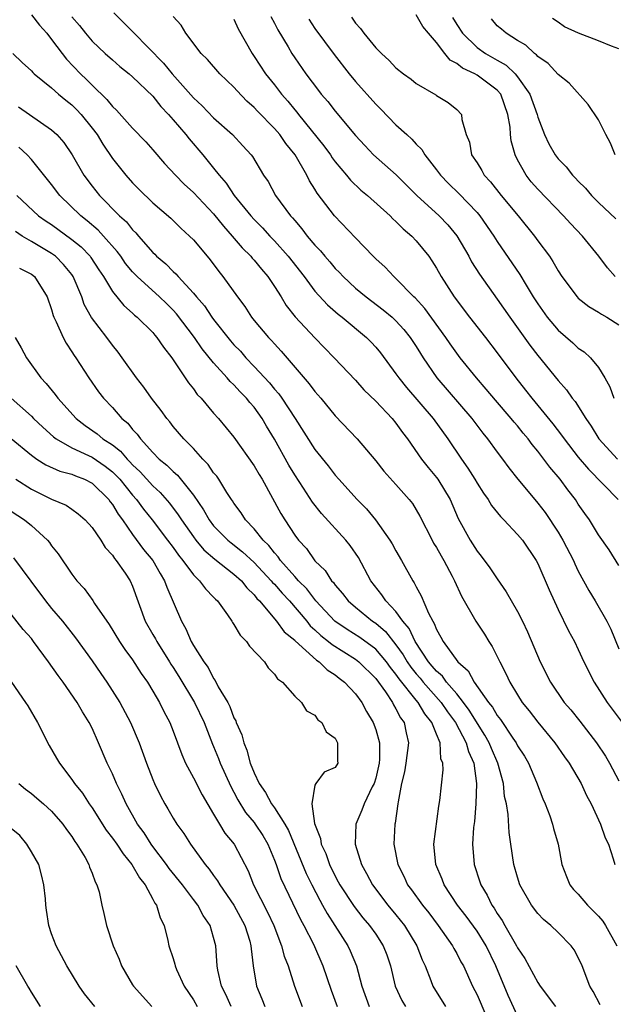
# Model space of a CAD drawing. Units: inches. Extents: x 2598000 to 2601000, y 1512000 to 1515000.
# Drawn here: x 2598720 to 2598778, y 1512155 to 1512252 of the extents above; entities that cross this region are included whole.
import ezdxf

# ---------------------------------------------------------------- set-up
doc = ezdxf.new("R2010")
doc.units = ezdxf.units.IN
doc.header["$MEASUREMENT"] = 0
doc.layers.add('LD25981512_2ft', color=53, linetype='Continuous')

msp = doc.modelspace()

# ---------------------------------------------------------------- linework, layer by layer
at = {"layer": 'LD25981512_2ft'}
for points, elevation in [([(2598721, 1512252.81), (2598721.814, 1512251.814), (2598722.525, 1512251), (2598723, 1512250.394), (2598724.037, 1512249), (2598724.461, 1512248.461), (2598725.865, 1512247), (2598726.451, 1512246.451), (2598727, 1512245.887), (2598728.469, 1512244.469), (2598729, 1512243.79), (2598729.415, 1512243.415), (2598731, 1512241.63), (2598732.291, 1512240.291), (2598733, 1512239.5), (2598734.16, 1512238.16), (2598735.218, 1512237), (2598736.103, 1512236.103), (2598737, 1512235.299), (2598739, 1512233.198), (2598739.956, 1512231.956), (2598740.842, 1512231), (2598741.82, 1512229.82), (2598742.679, 1512229), (2598742.816, 1512228.817), (2598743, 1512228.623), (2598743.714, 1512227.715), (2598744.347, 1512227), (2598745, 1512226.025), (2598745.651, 1512225), (2598746.159, 1512224.159), (2598747.043, 1512223.043), (2598749, 1512220.953), (2598750.899, 1512219), (2598753, 1512216.779), (2598753.839, 1512215.839), (2598755, 1512214.705), (2598756.61, 1512213), (2598757, 1512212.525), (2598757.632, 1512211.632), (2598758.129, 1512211), (2598759.52, 1512209), (2598760.175, 1512208.175), (2598761, 1512207.179), (2598761.127, 1512207), (2598762.336, 1512205), (2598763.151, 1512203.151), (2598764.315, 1512201), (2598765, 1512199.925), (2598765.419, 1512199.419), (2598766.277, 1512198.277), (2598767, 1512197.178), (2598767.887, 1512195.887), (2598769, 1512193.952), (2598769.478, 1512193), (2598769.969, 1512191.969), (2598771.234, 1512189), (2598772.251, 1512187), (2598773.616, 1512185), (2598774.255, 1512184.255), (2598775.145, 1512183.145), (2598776.808, 1512181), (2598777.684, 1512179.684), (2598778.082, 1512179), (2598779, 1512177.252)], 7978), ([(2598725, 1512252.621), (2598725.751, 1512251.751), (2598726.344, 1512251), (2598727, 1512250.236), (2598728.305, 1512249), (2598729, 1512248.372), (2598729.737, 1512247.737), (2598730.646, 1512247), (2598731, 1512246.69), (2598733, 1512244.781), (2598733.786, 1512243.786), (2598734.537, 1512243), (2598735, 1512242.467), (2598736.246, 1512241), (2598736.571, 1512240.571), (2598737.925, 1512239), (2598739, 1512237.692), (2598739.533, 1512237), (2598740.226, 1512236.226), (2598741.037, 1512235), (2598742.656, 1512233), (2598743, 1512232.62), (2598743.809, 1512231.809), (2598744.546, 1512231), (2598745, 1512230.531), (2598746.371, 1512229), (2598747.929, 1512227), (2598749, 1512225.573), (2598750.227, 1512224.226), (2598751.293, 1512223.293), (2598751.682, 1512223), (2598754.089, 1512221), (2598754.543, 1512220.543), (2598755, 1512220.044), (2598755.473, 1512219.473), (2598757, 1512217.416), (2598757.278, 1512217), (2598758.046, 1512216.046), (2598760.685, 1512213), (2598762.124, 1512211), (2598763.459, 1512209), (2598764.095, 1512208.095), (2598764.776, 1512207), (2598765, 1512206.614), (2598765.64, 1512205.639), (2598766.096, 1512205), (2598766.434, 1512204.434), (2598767.321, 1512203.322), (2598767.644, 1512203), (2598769, 1512201.574), (2598769.481, 1512201), (2598770.848, 1512199), (2598771, 1512198.711), (2598772.107, 1512196.107), (2598773, 1512194.155), (2598774.039, 1512192.039), (2598774.609, 1512191), (2598775, 1512190.199), (2598775.554, 1512189), (2598776.563, 1512187), (2598777.854, 1512185), (2598779.331, 1512183)], 7976), ([(2598729.158, 1512253), (2598731.085, 1512251.085), (2598734.043, 1512248.043), (2598734.892, 1512247), (2598737, 1512244.631), (2598737.854, 1512243.854), (2598739, 1512242.667), (2598740.853, 1512241), (2598741.895, 1512239.895), (2598742.693, 1512239), (2598742.83, 1512238.83), (2598743.927, 1512237), (2598744.366, 1512236.366), (2598745.097, 1512235), (2598746.574, 1512233), (2598746.786, 1512232.786), (2598747, 1512232.515), (2598747.72, 1512231.72), (2598748.244, 1512231), (2598749, 1512230.092), (2598749.538, 1512229.538), (2598749.96, 1512229), (2598750.453, 1512228.453), (2598751, 1512227.8), (2598751.407, 1512227.406), (2598751.774, 1512227), (2598753, 1512225.871), (2598754.052, 1512225), (2598755.735, 1512223.735), (2598756.615, 1512223), (2598757, 1512222.635), (2598757.773, 1512221.773), (2598758.399, 1512221), (2598759, 1512220.09), (2598759.409, 1512219.409), (2598759.678, 1512219), (2598761.043, 1512217), (2598764.493, 1512213), (2598765.566, 1512211.566), (2598766.043, 1512211), (2598767, 1512209.676), (2598767.517, 1512209), (2598768.142, 1512208.142), (2598769.032, 1512207.032), (2598770.705, 1512205), (2598771, 1512204.661), (2598771.72, 1512203.72), (2598773, 1512201.796), (2598773.482, 1512201), (2598774.513, 1512199), (2598774.654, 1512198.655), (2598775, 1512197.943), (2598776.029, 1512196.029), (2598776.662, 1512195), (2598777.814, 1512193), (2598778.206, 1512192.206), (2598779, 1512190.271)], 7974), ([(2598779, 1512198.515), (2598778.036, 1512200.037), (2598777, 1512201.53), (2598776.094, 1512203), (2598775.632, 1512203.632), (2598775, 1512204.549), (2598774.711, 1512205), (2598773.957, 1512205.957), (2598773.205, 1512207), (2598772.191, 1512208.191), (2598771.609, 1512209), (2598771, 1512209.785), (2598770.439, 1512210.439), (2598770.038, 1512211), (2598769.562, 1512211.562), (2598769, 1512212.264), (2598768.652, 1512212.652), (2598768.382, 1512213), (2598766.816, 1512214.816), (2598765.905, 1512215.905), (2598764.947, 1512217), (2598763.338, 1512219), (2598763, 1512219.439), (2598762.353, 1512220.353), (2598761.921, 1512221), (2598759.854, 1512223.854), (2598758.894, 1512224.894), (2598758.773, 1512225), (2598757, 1512226.821), (2598756.786, 1512227), (2598755.928, 1512227.928), (2598755, 1512228.756), (2598754.749, 1512229), (2598753, 1512230.814), (2598750.934, 1512233), (2598749.224, 1512235.224), (2598749, 1512235.611), (2598748.457, 1512236.457), (2598748.191, 1512237), (2598747.045, 1512239), (2598746.123, 1512240.123), (2598745.528, 1512241), (2598745, 1512241.605), (2598743.315, 1512243.315), (2598743, 1512243.668), (2598742.29, 1512244.29), (2598741.309, 1512245.309), (2598741, 1512245.668), (2598739.607, 1512247), (2598738.396, 1512248.396), (2598737.768, 1512249), (2598736.241, 1512251), (2598735.795, 1512251.795), (2598735, 1512252.642)], 7972), ([(2598741, 1512252.393), (2598741.427, 1512251.426), (2598742.791, 1512249), (2598743, 1512248.711), (2598744.124, 1512247), (2598745, 1512245.9), (2598745.687, 1512245), (2598746.309, 1512244.309), (2598747, 1512243.444), (2598747.209, 1512243.209), (2598747.361, 1512243), (2598749.883, 1512239.883), (2598750.525, 1512239), (2598750.709, 1512238.709), (2598751, 1512238.325), (2598752.129, 1512237), (2598752.513, 1512236.513), (2598753.538, 1512235.538), (2598754.191, 1512235), (2598756.416, 1512233), (2598756.703, 1512232.703), (2598757, 1512232.445), (2598757.713, 1512231.713), (2598758.561, 1512231), (2598759, 1512230.535), (2598760.227, 1512229), (2598760.549, 1512228.549), (2598761, 1512227.83), (2598761.465, 1512227), (2598762.758, 1512225), (2598764.269, 1512223), (2598765.837, 1512221), (2598767, 1512219.485), (2598768.823, 1512217), (2598769.795, 1512215.795), (2598770.398, 1512215), (2598772.48, 1512212.48), (2598773.353, 1512211.353), (2598773.589, 1512211), (2598775, 1512209.198), (2598775.998, 1512207.998), (2598778.944, 1512205)], 7970), ([(2598744.644, 1512252.643), (2598745, 1512251.996), (2598745.334, 1512251.334), (2598746.352, 1512249.648), (2598746.725, 1512249), (2598747, 1512248.587), (2598748.11, 1512247), (2598749.351, 1512245.351), (2598749.626, 1512245), (2598750.263, 1512244.263), (2598751, 1512243.312), (2598753, 1512240.914), (2598753.917, 1512239.917), (2598754.796, 1512239), (2598757.021, 1512237.021), (2598759.051, 1512235), (2598761.261, 1512233), (2598762.105, 1512232.105), (2598763, 1512231.028), (2598764.18, 1512229), (2598764.464, 1512228.464), (2598765.232, 1512227.232), (2598767, 1512224.783), (2598768.234, 1512223), (2598770.223, 1512220.223), (2598771, 1512219.202), (2598773, 1512216.742), (2598773.832, 1512215.832), (2598774.401, 1512215), (2598774.677, 1512214.677), (2598775.729, 1512213), (2598776.257, 1512212.257), (2598777.037, 1512211), (2598778.857, 1512209)], 7968), ([(2598748.383, 1512252.383), (2598749, 1512251.479), (2598750.901, 1512248.901), (2598752.38, 1512247), (2598753, 1512246.256), (2598755, 1512244.005), (2598755.506, 1512243.506), (2598757, 1512241.971), (2598758.065, 1512241), (2598758.565, 1512240.565), (2598759, 1512240.075), (2598759.537, 1512239.537), (2598759.844, 1512239), (2598761, 1512237.529), (2598761.389, 1512237), (2598762.181, 1512236.181), (2598763.193, 1512235.193), (2598765, 1512233.305), (2598765.264, 1512233), (2598766.667, 1512231), (2598767, 1512230.47), (2598769.217, 1512227.217), (2598769.835, 1512226.165), (2598770.548, 1512225), (2598771, 1512224.303), (2598771.94, 1512223), (2598773, 1512221.724), (2598774.458, 1512220.458), (2598775, 1512219.946), (2598775.58, 1512219.58), (2598776.216, 1512219), (2598777, 1512218.031), (2598777.606, 1512217), (2598778.109, 1512216.109), (2598778.492, 1512215)], 7966), ([(2598752.593, 1512252.593), (2598753, 1512252.012), (2598753.483, 1512251.483), (2598753.835, 1512251), (2598755, 1512249.566), (2598755.569, 1512249), (2598756.328, 1512248.328), (2598757, 1512247.585), (2598757.745, 1512247), (2598758.482, 1512246.482), (2598759, 1512246.051), (2598760.926, 1512244.926), (2598761, 1512244.863), (2598762.159, 1512244.158), (2598763, 1512243.464), (2598763.472, 1512243), (2598763.495, 1512242.505), (2598763.913, 1512241), (2598764.252, 1512240.252), (2598764.462, 1512239), (2598765, 1512238.206), (2598765.469, 1512237.469), (2598765.714, 1512237), (2598766.345, 1512236.344), (2598767.392, 1512235), (2598769.048, 1512233), (2598770.67, 1512231), (2598771, 1512230.537), (2598772.157, 1512229), (2598772.498, 1512228.498), (2598773, 1512227.579), (2598773.376, 1512227), (2598774.874, 1512225), (2598775, 1512224.872), (2598776.047, 1512224.048), (2598777, 1512223.488), (2598777.283, 1512223.283), (2598777.799, 1512223), (2598779, 1512222.254)], 7964), ([(2598778.654, 1512227), (2598777.867, 1512227.867), (2598777.037, 1512229), (2598775.414, 1512231), (2598774.226, 1512232.226), (2598773.525, 1512233), (2598771, 1512235.611), (2598770.351, 1512236.352), (2598769.841, 1512237), (2598769, 1512238.523), (2598768.756, 1512239), (2598768.377, 1512240.377), (2598768.307, 1512241), (2598768.267, 1512241.733), (2598768.054, 1512243), (2598767.337, 1512245), (2598767, 1512245.388), (2598765, 1512246.876), (2598764.782, 1512247), (2598763.552, 1512247.552), (2598763, 1512248.026), (2598762.349, 1512248.349), (2598761.832, 1512249), (2598761, 1512250.1), (2598760.213, 1512251), (2598759.662, 1512251.662), (2598759, 1512252.822)], 7962), ([(2598762.563, 1512252.564), (2598763, 1512251.873), (2598763.582, 1512251), (2598765, 1512249.603), (2598765.845, 1512249), (2598767, 1512248.331), (2598767.861, 1512247.861), (2598768.754, 1512247), (2598769, 1512246.708), (2598770.212, 1512245), (2598770.923, 1512243), (2598771, 1512242.709), (2598771.665, 1512241), (2598772.096, 1512240.096), (2598772.699, 1512239), (2598773, 1512238.611), (2598773.809, 1512237.809), (2598774.418, 1512237), (2598774.715, 1512236.715), (2598775, 1512236.396), (2598775.706, 1512235.706), (2598776.298, 1512235), (2598777, 1512234.305), (2598778.709, 1512232.709)], 7960), ([(2598778.625, 1512239), (2598778.166, 1512240.166), (2598777.726, 1512241), (2598777, 1512242.454), (2598775.977, 1512243.977), (2598774.091, 1512246.091), (2598773, 1512246.93), (2598772.02, 1512248.02), (2598771, 1512248.713), (2598770.876, 1512248.876), (2598770.681, 1512249), (2598769.81, 1512249.811), (2598769, 1512250.285), (2598767.864, 1512251), (2598767.413, 1512251.413), (2598767, 1512251.742), (2598766.417, 1512252.417)], 7958), ([(2598779, 1512249.457), (2598778.261, 1512249.739), (2598777, 1512250.254), (2598775.019, 1512251.019), (2598773.638, 1512251.637), (2598773, 1512252.095), (2598772.44, 1512252.44)], 7956), ([(2598719.175, 1512249), (2598720.102, 1512248.102), (2598721, 1512247.303), (2598721.132, 1512247.132), (2598721.274, 1512247), (2598723, 1512245.615), (2598723.688, 1512245), (2598724.403, 1512244.403), (2598725, 1512243.935), (2598725.473, 1512243.472), (2598725.908, 1512243), (2598727, 1512241.643), (2598727.487, 1512241), (2598728.053, 1512240.053), (2598729, 1512238.648), (2598730.32, 1512237), (2598731, 1512236.248), (2598731.621, 1512235.621), (2598733, 1512234.29), (2598734.767, 1512232.767), (2598735.771, 1512231.771), (2598736.627, 1512231), (2598737, 1512230.614), (2598738.344, 1512229), (2598738.651, 1512228.651), (2598739.496, 1512227.496), (2598739.92, 1512227), (2598741.345, 1512225), (2598742.062, 1512224.062), (2598742.739, 1512223), (2598743, 1512222.679), (2598744.401, 1512221), (2598744.703, 1512220.703), (2598745, 1512220.351), (2598745.658, 1512219.658), (2598748.436, 1512216.436), (2598749, 1512215.659), (2598749.574, 1512215), (2598751, 1512213.271), (2598753.165, 1512211), (2598755, 1512208.809), (2598755.796, 1512207.796), (2598757, 1512206.476), (2598758.316, 1512205), (2598758.614, 1512204.614), (2598759, 1512204.003), (2598759.362, 1512203.362), (2598760.559, 1512201), (2598760.714, 1512200.714), (2598761, 1512200.266), (2598761.449, 1512199.448), (2598761.719, 1512199), (2598762.546, 1512197.453), (2598762.779, 1512197), (2598763.467, 1512195.467), (2598764.894, 1512193), (2598765.728, 1512191.728), (2598766.178, 1512191), (2598766.505, 1512190.505), (2598767.245, 1512189), (2598767.856, 1512187.856), (2598768.247, 1512187), (2598769, 1512185.752), (2598769.467, 1512185), (2598770.148, 1512184.148), (2598771, 1512183.034), (2598772.679, 1512181), (2598773.623, 1512179.623), (2598774.084, 1512179), (2598775.272, 1512177), (2598775.821, 1512175.821), (2598776.264, 1512175), (2598777.193, 1512173), (2598777.641, 1512171.641), (2598777.985, 1512171), (2598778.45, 1512169.55), (2598778.591, 1512169)], 7980), ([(2598719.733, 1512243.733), (2598723, 1512241.476), (2598723.511, 1512241), (2598724.211, 1512240.211), (2598725.047, 1512239), (2598726.198, 1512237), (2598727, 1512235.921), (2598727.73, 1512235), (2598729.711, 1512233), (2598730.391, 1512232.39), (2598731, 1512231.597), (2598731.314, 1512231.315), (2598731.568, 1512231), (2598733, 1512229.36), (2598733.194, 1512229.194), (2598733.365, 1512229), (2598734.273, 1512228.273), (2598735, 1512227.497), (2598735.271, 1512227.27), (2598735.481, 1512227), (2598737, 1512225.36), (2598737.29, 1512225), (2598738.102, 1512224.102), (2598738.825, 1512223), (2598739, 1512222.764), (2598740.666, 1512220.666), (2598741, 1512220.283), (2598741.633, 1512219.633), (2598742.177, 1512219), (2598743, 1512218.14), (2598744.507, 1512216.507), (2598745, 1512215.899), (2598745.432, 1512215.432), (2598745.733, 1512215), (2598747.045, 1512213), (2598749, 1512209.937), (2598750.316, 1512208.316), (2598751, 1512207.398), (2598751.344, 1512207), (2598753.158, 1512205), (2598754.083, 1512204.083), (2598754.982, 1512203), (2598756.404, 1512201), (2598756.628, 1512200.628), (2598757, 1512199.946), (2598757.56, 1512199), (2598758.652, 1512197), (2598758.803, 1512196.803), (2598759, 1512196.39), (2598759.498, 1512195.498), (2598760.2, 1512193.8), (2598760.624, 1512193), (2598760.775, 1512192.775), (2598761, 1512192.172), (2598761.436, 1512191.436), (2598761.655, 1512191), (2598763.095, 1512189), (2598764.112, 1512188.112), (2598764.708, 1512187), (2598766.142, 1512185), (2598766.528, 1512184.528), (2598767, 1512183.692), (2598767.312, 1512183.312), (2598768.547, 1512181.453), (2598768.864, 1512181), (2598769, 1512180.728), (2598769.677, 1512179.677), (2598770.068, 1512179), (2598770.875, 1512177.125), (2598771.5, 1512175.5), (2598771.729, 1512175), (2598772.182, 1512173.818), (2598772.457, 1512173), (2598772.559, 1512172.559), (2598772.998, 1512171), (2598773.372, 1512169), (2598773.817, 1512167.817), (2598774.171, 1512167), (2598774.535, 1512166.535), (2598775, 1512166.069), (2598775.914, 1512165), (2598777, 1512163.906), (2598777.415, 1512163.415), (2598777.688, 1512163), (2598778.807, 1512161)], 7982), ([(2598777.148, 1512155.148), (2598776.478, 1512156.478), (2598776.147, 1512157), (2598775.373, 1512159), (2598775, 1512159.844), (2598774.594, 1512160.594), (2598774.302, 1512161), (2598773, 1512162.289), (2598772.272, 1512163), (2598771.571, 1512163.571), (2598771, 1512164.176), (2598770.373, 1512165), (2598769.239, 1512167), (2598769, 1512167.752), (2598768.643, 1512169), (2598768.328, 1512171), (2598768.161, 1512172.161), (2598768.063, 1512173.937), (2598767.897, 1512175), (2598767.728, 1512175.728), (2598767.611, 1512177), (2598767.068, 1512179), (2598766.435, 1512180.435), (2598766.214, 1512181), (2598765.777, 1512181.778), (2598764.231, 1512184.231), (2598763.662, 1512185), (2598763, 1512185.834), (2598761.994, 1512187), (2598761.584, 1512187.584), (2598761, 1512188.08), (2598760.585, 1512188.585), (2598760.217, 1512189), (2598758.884, 1512191), (2598758.299, 1512192.299), (2598757.689, 1512193), (2598757, 1512193.952), (2598755.986, 1512195), (2598755.606, 1512195.606), (2598754.521, 1512197), (2598753.291, 1512199.291), (2598752.476, 1512200.475), (2598752.053, 1512201), (2598749.639, 1512203.639), (2598748.754, 1512204.754), (2598747.872, 1512206.128), (2598747, 1512207.443), (2598746.409, 1512208.409), (2598745, 1512210.96), (2598744.23, 1512212.23), (2598743.797, 1512213), (2598743, 1512214.106), (2598742.572, 1512214.572), (2598742.245, 1512215), (2598741.617, 1512215.617), (2598741, 1512216.315), (2598740.639, 1512216.639), (2598740.349, 1512217), (2598739, 1512218.487), (2598737.866, 1512219.865), (2598737.121, 1512221), (2598735.333, 1512223.333), (2598735, 1512223.693), (2598734.333, 1512224.333), (2598733.669, 1512225), (2598731.459, 1512227), (2598731.23, 1512227.23), (2598731, 1512227.478), (2598730.3, 1512228.3), (2598729.825, 1512229), (2598729.475, 1512229.475), (2598728.136, 1512231), (2598727.59, 1512231.59), (2598726.512, 1512232.512), (2598725.889, 1512233), (2598723.815, 1512235), (2598723, 1512236.085), (2598721, 1512238.558), (2598720.593, 1512239), (2598719.758, 1512239.758)], 7984), ([(2598719.565, 1512235), (2598721.705, 1512233), (2598722.467, 1512232.467), (2598723, 1512232.121), (2598725, 1512230.667), (2598725.92, 1512229.921), (2598726.793, 1512229), (2598726.883, 1512228.883), (2598727.667, 1512227.667), (2598728.117, 1512227), (2598729, 1512225.514), (2598730.14, 1512224.139), (2598731, 1512223.398), (2598731.201, 1512223.201), (2598731.464, 1512223), (2598733, 1512221.471), (2598733.207, 1512221.207), (2598733.403, 1512221), (2598734.032, 1512220.032), (2598734.858, 1512219), (2598736.511, 1512216.511), (2598737, 1512215.921), (2598737.38, 1512215.38), (2598737.757, 1512215), (2598739, 1512213.533), (2598739.475, 1512213), (2598741, 1512211.165), (2598743, 1512208.341), (2598743.484, 1512207.484), (2598743.787, 1512207), (2598745.634, 1512203.634), (2598746.021, 1512203), (2598747, 1512201.497), (2598747.371, 1512201), (2598748.161, 1512200.161), (2598749, 1512198.97), (2598750.012, 1512198.012), (2598750.637, 1512197), (2598750.823, 1512196.823), (2598751, 1512196.553), (2598751.73, 1512195.73), (2598752.264, 1512195), (2598753, 1512194.375), (2598754.696, 1512193), (2598755, 1512192.798), (2598755.976, 1512191.976), (2598757, 1512190.685), (2598757.703, 1512189.702), (2598758.1, 1512189), (2598758.462, 1512188.462), (2598759, 1512187.799), (2598759.376, 1512187.376), (2598759.685, 1512187), (2598761.467, 1512185), (2598762.079, 1512184.079), (2598762.873, 1512183), (2598763.935, 1512181), (2598764.153, 1512180.153), (2598764.67, 1512179), (2598764.956, 1512177), (2598764.881, 1512175), (2598764.737, 1512173.264), (2598764.65, 1512172.65), (2598764.562, 1512171), (2598764.72, 1512169), (2598765.293, 1512167.293), (2598765.376, 1512167), (2598765.993, 1512165.993), (2598766.462, 1512165), (2598766.688, 1512164.688), (2598767, 1512164.162), (2598767.483, 1512163.483), (2598767.746, 1512163), (2598768.892, 1512161), (2598769, 1512160.776), (2598769.72, 1512159.72), (2598771, 1512157.358), (2598771.238, 1512157), (2598772.746, 1512155)], 7986), ([(2598769, 1512154.086), (2598768.084, 1512156.084), (2598766.849, 1512159), (2598765.888, 1512161), (2598765, 1512162.443), (2598763.92, 1512163.92), (2598763.083, 1512165), (2598761.745, 1512167), (2598761.545, 1512167.545), (2598760.919, 1512169), (2598760.747, 1512171), (2598761.238, 1512174.762), (2598761.335, 1512175.335), (2598761.659, 1512178.341), (2598761.622, 1512179), (2598761.436, 1512179.436), (2598761.353, 1512181), (2598761, 1512181.853), (2598760.552, 1512183), (2598759.857, 1512183.857), (2598759.18, 1512185), (2598759, 1512185.202), (2598757.31, 1512187.309), (2598757, 1512187.77), (2598756.445, 1512188.445), (2598756.051, 1512189), (2598755, 1512190.244), (2598753.415, 1512191.414), (2598752.181, 1512192.181), (2598750.962, 1512193), (2598749.088, 1512195), (2598748.192, 1512196.192), (2598747.361, 1512197), (2598747, 1512197.402), (2598745.59, 1512199), (2598745.36, 1512199.36), (2598745, 1512199.738), (2598744.462, 1512200.463), (2598743.876, 1512201), (2598743, 1512202.127), (2598742.149, 1512203), (2598741.706, 1512203.706), (2598741, 1512204.648), (2598740.867, 1512204.867), (2598740.764, 1512205), (2598740.312, 1512205.687), (2598739.503, 1512207), (2598739.298, 1512207.298), (2598739, 1512207.655), (2598738.47, 1512208.47), (2598737.93, 1512209), (2598737, 1512210.029), (2598736.042, 1512211), (2598735, 1512212.221), (2598734.664, 1512212.664), (2598734.376, 1512213), (2598733.803, 1512213.803), (2598732.876, 1512215), (2598732.102, 1512216.102), (2598731.383, 1512217), (2598729.967, 1512219), (2598729.556, 1512219.556), (2598729, 1512220.231), (2598728.447, 1512221), (2598726.953, 1512222.953), (2598726.232, 1512224.232), (2598725.971, 1512225), (2598725.134, 1512227), (2598725, 1512227.188), (2598724.19, 1512228.191), (2598723.377, 1512229), (2598723, 1512229.28), (2598721, 1512230.451), (2598720.096, 1512231), (2598719.439, 1512231.439)], 7988), ([(2598719.845, 1512227.845), (2598721, 1512227.246), (2598721.322, 1512227), (2598722.569, 1512225), (2598723, 1512223.753), (2598723.153, 1512223.154), (2598723.217, 1512223), (2598723.449, 1512222.551), (2598724.133, 1512221), (2598724.43, 1512220.43), (2598725, 1512219.59), (2598725.22, 1512219.22), (2598725.381, 1512219), (2598726.67, 1512217), (2598727.637, 1512215.637), (2598728.128, 1512215), (2598729, 1512214.085), (2598729.949, 1512213), (2598730.528, 1512212.528), (2598731, 1512211.929), (2598731.454, 1512211.454), (2598731.762, 1512211), (2598733, 1512209.636), (2598733.625, 1512209), (2598734.391, 1512208.391), (2598735, 1512207.76), (2598735.421, 1512207.421), (2598737, 1512205.44), (2598738.002, 1512204.002), (2598738.55, 1512203), (2598739, 1512202.425), (2598740.397, 1512201), (2598740.724, 1512200.724), (2598741.86, 1512199.86), (2598743, 1512198.809), (2598744.686, 1512197), (2598744.817, 1512196.818), (2598745, 1512196.646), (2598745.761, 1512195.761), (2598746.477, 1512195), (2598748.187, 1512193), (2598748.541, 1512192.542), (2598749, 1512192.154), (2598749.586, 1512191.586), (2598750.353, 1512191), (2598750.693, 1512190.693), (2598753, 1512189.255), (2598753.332, 1512189), (2598755, 1512187.364), (2598755.964, 1512186.035), (2598756.653, 1512185), (2598756.763, 1512184.763), (2598757, 1512184.373), (2598757.459, 1512183.459), (2598757.8, 1512183), (2598758.008, 1512182.008), (2598758.241, 1512181), (2598757.982, 1512179), (2598757.843, 1512178.157), (2598757.556, 1512177), (2598757.202, 1512175.202), (2598757.187, 1512175), (2598756.912, 1512173.088), (2598756.881, 1512173), (2598756.788, 1512171), (2598757.177, 1512169), (2598757.798, 1512167.798), (2598758.151, 1512167), (2598758.52, 1512166.52), (2598759.602, 1512165), (2598760.227, 1512164.227), (2598761.157, 1512163), (2598762.583, 1512161), (2598762.717, 1512160.717), (2598763, 1512160.231), (2598763.415, 1512159.415), (2598763.652, 1512159), (2598764.557, 1512157), (2598765, 1512156.146), (2598765.869, 1512154.131)], 7990), ([(2598719.415, 1512221), (2598719.987, 1512219.987), (2598720.521, 1512219), (2598721.922, 1512217), (2598722.45, 1512216.449), (2598723.365, 1512215.365), (2598723.62, 1512215), (2598725.426, 1512213), (2598726.304, 1512212.304), (2598727.491, 1512211.491), (2598728.059, 1512211), (2598729, 1512210.389), (2598729.788, 1512209.788), (2598730.447, 1512209), (2598730.734, 1512208.734), (2598731, 1512208.434), (2598731.744, 1512207.743), (2598733, 1512206.343), (2598733.707, 1512205.707), (2598734.64, 1512204.639), (2598735.502, 1512203.503), (2598735.809, 1512203), (2598737, 1512201.312), (2598737.24, 1512201), (2598738.038, 1512200.038), (2598739.118, 1512199.117), (2598741, 1512197.655), (2598741.733, 1512197), (2598742.28, 1512196.281), (2598743, 1512195.594), (2598743.249, 1512195.249), (2598743.513, 1512195), (2598745.209, 1512193), (2598745.958, 1512191.958), (2598747, 1512191.12), (2598747.052, 1512191.053), (2598749.165, 1512189.165), (2598749.432, 1512189), (2598750.208, 1512188.208), (2598751, 1512187.717), (2598751.393, 1512187.393), (2598751.928, 1512187), (2598753, 1512185.848), (2598753.632, 1512185), (2598754.102, 1512184.102), (2598754.758, 1512183), (2598755, 1512182.317), (2598755.37, 1512181), (2598755.384, 1512179.384), (2598755.346, 1512179), (2598755, 1512177.526), (2598754.835, 1512177), (2598754.651, 1512176.652), (2598753.86, 1512175), (2598753.64, 1512174.36), (2598753.048, 1512173), (2598752.979, 1512171), (2598753.597, 1512169), (2598754.105, 1512168.105), (2598754.672, 1512167), (2598756.194, 1512165), (2598757, 1512164.05), (2598757.843, 1512163), (2598759.074, 1512161), (2598759.596, 1512159.596), (2598759.877, 1512159), (2598760.451, 1512157.549), (2598760.645, 1512157), (2598761.872, 1512155)], 7992), ([(2598719.018, 1512215), (2598721, 1512213.223), (2598721.221, 1512213), (2598722.143, 1512212.143), (2598723.19, 1512211.19), (2598723.442, 1512211), (2598725, 1512210.113), (2598726.642, 1512209.358), (2598727, 1512209.178), (2598728.292, 1512208.292), (2598729, 1512207.739), (2598729.384, 1512207.384), (2598729.724, 1512207), (2598731, 1512205.437), (2598731.395, 1512205), (2598732.072, 1512204.072), (2598732.939, 1512203), (2598734.452, 1512201), (2598735, 1512200.268), (2598735.519, 1512199.519), (2598735.958, 1512199), (2598737, 1512197.572), (2598737.599, 1512197), (2598738.188, 1512196.188), (2598739, 1512195.389), (2598739.184, 1512195.184), (2598739.386, 1512195), (2598740.354, 1512193.646), (2598740.795, 1512193), (2598740.867, 1512192.866), (2598741, 1512192.685), (2598741.614, 1512191.614), (2598742.226, 1512191), (2598742.528, 1512190.528), (2598744.016, 1512189), (2598744.393, 1512188.393), (2598745, 1512187.775), (2598745.311, 1512187.312), (2598745.812, 1512187), (2598747, 1512185.62), (2598747.661, 1512185), (2598748.149, 1512184.149), (2598749, 1512183.733), (2598749.288, 1512183.288), (2598749.692, 1512183), (2598750.093, 1512182.093), (2598751, 1512181.482), (2598751.238, 1512181), (2598751.24, 1512179.24), (2598751.271, 1512179), (2598751, 1512178.565), (2598749.899, 1512178.101), (2598749.089, 1512177), (2598749, 1512176.819), (2598748.682, 1512175), (2598748.952, 1512173.048), (2598749.558, 1512171.558), (2598749.622, 1512171), (2598750.075, 1512170.075), (2598750.445, 1512169), (2598751, 1512167.862), (2598751.307, 1512167.307), (2598751.459, 1512167), (2598752.856, 1512164.856), (2598753.743, 1512163.743), (2598754.388, 1512163), (2598755, 1512162.119), (2598755.744, 1512161), (2598756.086, 1512160.086), (2598756.45, 1512159), (2598756.93, 1512157), (2598757.591, 1512155.591), (2598757.926, 1512155)], 7994), ([(2598719, 1512211.016), (2598721, 1512209.392), (2598721.55, 1512209), (2598722.424, 1512208.424), (2598723.809, 1512207.809), (2598725, 1512207.503), (2598725.349, 1512207.348), (2598726.258, 1512207), (2598727, 1512206.612), (2598728.635, 1512205), (2598728.783, 1512204.783), (2598729, 1512204.523), (2598729.567, 1512203.568), (2598729.998, 1512203), (2598731, 1512201.56), (2598732.081, 1512200.08), (2598732.986, 1512199), (2598733.712, 1512197.712), (2598734.16, 1512197), (2598734.366, 1512196.366), (2598735.809, 1512193), (2598736.26, 1512192.261), (2598736.784, 1512191), (2598737, 1512190.616), (2598738.019, 1512189), (2598738.449, 1512188.449), (2598739, 1512187.344), (2598739.159, 1512187.159), (2598739.454, 1512186.546), (2598740.383, 1512185), (2598740.6, 1512184.6), (2598741, 1512183.481), (2598741.177, 1512183.177), (2598741.224, 1512183), (2598741.786, 1512181.785), (2598741.968, 1512181), (2598742.286, 1512180.286), (2598742.617, 1512179), (2598743, 1512178.037), (2598743.478, 1512177), (2598744.103, 1512176.103), (2598744.711, 1512175), (2598745, 1512174.608), (2598746.021, 1512173), (2598746.373, 1512172.372), (2598748.129, 1512168.129), (2598748.683, 1512167), (2598749.475, 1512165.474), (2598749.753, 1512165), (2598750.189, 1512164.189), (2598750.973, 1512163), (2598752.238, 1512161), (2598752.48, 1512160.48), (2598753.099, 1512159), (2598753.631, 1512157), (2598754.361, 1512155)], 7996), ([(2598719.471, 1512207), (2598721, 1512206.014), (2598723, 1512205.043), (2598724.45, 1512204.45), (2598725, 1512204.069), (2598725.608, 1512203.608), (2598726.303, 1512203), (2598727, 1512202.239), (2598727.848, 1512201), (2598728.275, 1512200.276), (2598729, 1512199.514), (2598729.194, 1512199.194), (2598729.376, 1512199), (2598730.268, 1512197.732), (2598730.753, 1512197), (2598731, 1512196.47), (2598732.251, 1512193), (2598733, 1512191.701), (2598733.251, 1512191.251), (2598733.374, 1512191), (2598734.644, 1512189), (2598734.773, 1512188.773), (2598735, 1512188.444), (2598735.557, 1512187.556), (2598737.101, 1512185), (2598738.051, 1512183), (2598738.881, 1512180.881), (2598739, 1512180.631), (2598739.476, 1512179.476), (2598739.657, 1512179), (2598740.695, 1512176.696), (2598741, 1512176.155), (2598741.386, 1512175.386), (2598742.143, 1512174.143), (2598743, 1512173.147), (2598743.11, 1512173), (2598743.854, 1512171.854), (2598744.361, 1512171), (2598745, 1512169.449), (2598745.166, 1512169), (2598745.628, 1512167.628), (2598747.578, 1512163.578), (2598747.909, 1512163), (2598748.844, 1512161.156), (2598749.79, 1512159), (2598750.606, 1512156.606), (2598751.197, 1512155)], 7998), ([(2598719, 1512203.873), (2598720.339, 1512203), (2598721, 1512202.458), (2598722.606, 1512201), (2598722.783, 1512200.783), (2598723, 1512200.456), (2598723.653, 1512199.653), (2598725, 1512197.631), (2598725.478, 1512197), (2598726.22, 1512196.219), (2598727.056, 1512195.056), (2598727.239, 1512194.761), (2598728.677, 1512192.678), (2598729.716, 1512191), (2598730.228, 1512190.228), (2598731, 1512189.182), (2598731.857, 1512187.857), (2598732.461, 1512187), (2598733, 1512186.111), (2598733.638, 1512185), (2598734.084, 1512184.084), (2598734.659, 1512183), (2598735, 1512182.143), (2598735.847, 1512179.847), (2598736.236, 1512179), (2598737, 1512177.569), (2598737.863, 1512175.863), (2598739, 1512173.966), (2598739.561, 1512173), (2598740.103, 1512172.103), (2598741.014, 1512171), (2598742.392, 1512168.392), (2598742.933, 1512167), (2598744.314, 1512164.314), (2598744.925, 1512163), (2598745.708, 1512161), (2598745.963, 1512159.963), (2598746.348, 1512159), (2598746.97, 1512157), (2598747.738, 1512155)], 8000), ([(2598719.252, 1512199.252), (2598720.945, 1512196.945), (2598722.413, 1512195), (2598723, 1512194.268), (2598724.064, 1512193), (2598725.358, 1512191.358), (2598727, 1512189.084), (2598727.856, 1512187.856), (2598728.443, 1512187), (2598729.736, 1512185), (2598730.799, 1512183), (2598731.63, 1512181), (2598732.366, 1512179), (2598733, 1512177.387), (2598733.164, 1512177), (2598733.764, 1512175.764), (2598734.169, 1512175), (2598734.484, 1512174.484), (2598735, 1512173.576), (2598735.36, 1512173), (2598736.054, 1512172.054), (2598736.712, 1512171), (2598738.171, 1512169), (2598738.554, 1512168.554), (2598739, 1512167.914), (2598739.392, 1512167.392), (2598739.598, 1512167), (2598741, 1512165.003), (2598742.079, 1512163), (2598742.563, 1512161.437), (2598742.675, 1512161), (2598742.687, 1512160.686), (2598742.9, 1512159), (2598743.229, 1512157), (2598743.762, 1512155.762), (2598744.039, 1512155)], 8002), ([(2598740.732, 1512155), (2598740.194, 1512156.194), (2598739.764, 1512157), (2598739.408, 1512158.592), (2598739.34, 1512159), (2598739.208, 1512161), (2598739, 1512161.813), (2598738.654, 1512163), (2598737.968, 1512163.968), (2598737.422, 1512165), (2598737, 1512165.541), (2598735.911, 1512167), (2598734.623, 1512168.622), (2598734.356, 1512169), (2598733, 1512170.791), (2598732.845, 1512171), (2598732.127, 1512172.127), (2598731.489, 1512173), (2598730.36, 1512175), (2598729.945, 1512175.945), (2598729.409, 1512177), (2598729, 1512177.964), (2598728.499, 1512179), (2598727.643, 1512181), (2598727, 1512182.447), (2598726.723, 1512183), (2598726.051, 1512184.051), (2598725.534, 1512185), (2598724.153, 1512187), (2598723.643, 1512187.643), (2598722.699, 1512189), (2598721.223, 1512191), (2598721, 1512191.288), (2598720.198, 1512192.198), (2598719, 1512193.693)], 8004), ([(2598719.043, 1512187), (2598720.419, 1512185), (2598720.644, 1512184.644), (2598721.593, 1512183), (2598722.753, 1512180.753), (2598723.496, 1512179.496), (2598723.766, 1512179), (2598725, 1512177.392), (2598725.255, 1512177), (2598726.049, 1512176.05), (2598726.709, 1512175), (2598727, 1512174.588), (2598728.396, 1512172.396), (2598729, 1512171.617), (2598729.435, 1512171), (2598730.052, 1512170.052), (2598730.928, 1512169), (2598731.685, 1512167.685), (2598732.227, 1512167), (2598733, 1512165.601), (2598733.204, 1512165.204), (2598733.357, 1512165), (2598733.733, 1512163.733), (2598734.109, 1512163), (2598734.486, 1512161.514), (2598734.589, 1512161), (2598735, 1512159.719), (2598735.165, 1512159.164), (2598735.197, 1512159), (2598735.337, 1512158.663), (2598736.099, 1512157), (2598737, 1512155.641), (2598737.361, 1512155)], 8006), ([(2598719.75, 1512177), (2598720.439, 1512176.438), (2598721, 1512176.015), (2598721.535, 1512175.535), (2598722.185, 1512175), (2598723, 1512174.279), (2598724.118, 1512173), (2598724.472, 1512172.472), (2598725, 1512171.772), (2598725.284, 1512171.284), (2598725.507, 1512171), (2598726.315, 1512169.685), (2598726.686, 1512169), (2598726.752, 1512168.752), (2598727, 1512168.154), (2598727.288, 1512167.288), (2598727.482, 1512167), (2598727.69, 1512166.31), (2598727.952, 1512165), (2598728.167, 1512164.166), (2598728.436, 1512163), (2598729.076, 1512161), (2598729.657, 1512159.657), (2598729.891, 1512159), (2598731, 1512157.139), (2598731.085, 1512157), (2598732.896, 1512155)], 8008), ([(2598727.28, 1512155), (2598726.248, 1512156.248), (2598725.709, 1512157), (2598724.504, 1512159), (2598723.994, 1512159.994), (2598723.445, 1512161), (2598723, 1512162.182), (2598722.715, 1512163), (2598722.485, 1512164.486), (2598722.425, 1512165), (2598722.384, 1512165.616), (2598722.25, 1512167), (2598722.001, 1512168.001), (2598721.724, 1512169), (2598721, 1512170.264), (2598720.556, 1512171), (2598719.857, 1512171.857), (2598719, 1512172.567)], 8010), ([(2598721.89, 1512155), (2598721, 1512156.42), (2598720.8, 1512156.801), (2598720.661, 1512157), (2598719.493, 1512159)], 8012)]:
    msp.add_lwpolyline(points, dxfattribs=dict(at, elevation=elevation))

doc.saveas('drawing.dxf')
